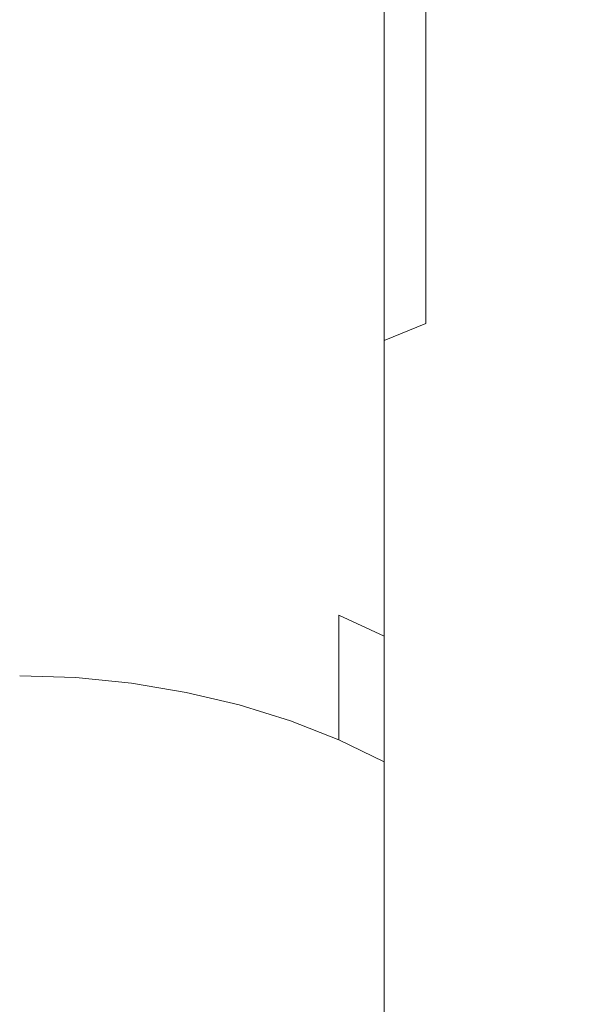
# Model space of a CAD drawing. Extents: x -24 to 82, y -191 to 24.
# Drawn here: x 0 to 12, y -151 to -130 of the extents above; entities that cross this region are included whole.
import ezdxf

# ---------------------------------------------------------------- set-up
doc = ezdxf.new("R2010")
doc.units = 0
doc.header["$LTSCALE"] = 500
doc.header["$MEASUREMENT"] = 0
doc.layers.add('FERRO_CHROM', color=7, linetype='Continuous')

msp = doc.modelspace()

# ---------------------------------------------------------------- linework, layer by layer
at = {"layer": 'FERRO_CHROM', "lineweight": 0}
for points, invisible_edges in [([(11.471, -127.126, 339.25), (11.471, -130.844, 337.615), (11.761, -130.371, 336.602), (11.761, -126.698, 338.217)], 15), ([(11.072, -127.504, 330.452), (11.072, -130.838, 328.809), (10.57, -130.355, 327.882), (10.57, -127.062, 329.505)], 15), ([(11.072, -127.542, 340.254), (11.072, -131.304, 338.6), (11.471, -130.844, 337.615), (11.471, -127.126, 339.25)], 15), ([(1.173, -127.51, 322.416), (1.173, -130.493, 320.78), (0, -130.463, 320.729), (0, -127.483, 322.363)], 15), ([(2.336, -127.59, 322.571), (2.336, -130.58, 320.931), (1.173, -130.493, 320.78), (1.173, -127.51, 322.416)], 15), ([(11.072, -127.542, 340.254), (10.57, -127.942, 341.22), (10.57, -131.745, 339.547), (11.072, -131.304, 338.6)], 15), ([(11.072, -127.504, 330.452), (11.471, -127.963, 331.437), (11.471, -131.34, 329.773), (11.072, -130.838, 328.809)], 15), ([(3.477, -127.722, 322.823), (3.477, -130.723, 321.178), (2.336, -130.58, 320.931), (2.336, -127.59, 322.571)], 15), ([(4.586, -127.902, 323.17), (4.586, -130.918, 321.516), (3.477, -130.723, 321.178), (3.477, -127.722, 322.823)], 15), ([(4.586, -127.902, 323.17), (5.652, -128.13, 323.607), (5.652, -131.164, 321.943), (4.586, -130.918, 321.516)], 15), ([(10.57, -127.942, 341.22), (9.968, -128.321, 342.136), (9.968, -132.165, 340.447), (10.57, -131.745, 339.547)], 15), ([(11.471, -127.963, 331.437), (11.761, -128.436, 332.451), (11.761, -131.856, 330.766), (11.471, -131.34, 329.773)], 15), ([(5.652, -128.13, 323.607), (6.665, -128.402, 324.13), (6.665, -131.459, 322.453), (5.652, -131.164, 321.943)], 15), ([(6.665, -128.402, 324.13), (7.613, -128.717, 324.735), (7.613, -131.8, 323.045), (6.665, -131.459, 322.453)], 13), ([(9.968, -128.321, 342.136), (9.272, -128.677, 342.995), (9.272, -132.557, 341.289), (9.968, -132.165, 340.447)], 15), ([(11.761, -128.436, 332.451), (11.939, -128.918, 333.484), (11.939, -132.383, 331.777), (11.761, -131.856, 330.766)], 15), ([(7.613, -128.717, 324.735), (8.485, -129.073, 325.419), (8.485, -132.186, 323.713), (7.613, -131.8, 323.045)], 15), ([(9.272, -128.677, 342.995), (8.485, -129.004, 343.785), (8.485, -132.919, 342.064), (9.272, -132.557, 341.289)], 13), ([(7.613, -129.299, 344.497), (7.613, -133.245, 342.763), (8.485, -132.919, 342.064), (8.485, -129.004, 343.785)], 15), ([(11.939, -128.918, 333.484), (12, -129.404, 334.526), (12, -132.914, 332.797), (11.939, -132.383, 331.777)], 15), ([(9.272, -129.468, 326.178), (9.272, -132.614, 324.453), (8.485, -132.186, 323.713), (8.485, -129.073, 325.419)], 15), ([(6.665, -129.561, 345.128), (6.665, -133.533, 343.382), (7.613, -133.245, 342.763), (7.613, -129.299, 344.497)], 15), ([(11.939, -129.89, 335.569), (11.939, -133.445, 333.817), (12, -132.914, 332.797), (12, -129.404, 334.526)], 15), ([(5.652, -129.786, 345.673), (5.652, -133.782, 343.916), (6.665, -133.533, 343.382), (6.665, -129.561, 345.128)], 15), ([(9.968, -129.897, 327.002), (9.968, -133.078, 325.258), (9.272, -132.614, 324.453), (9.272, -129.468, 326.178)], 15), ([(4.586, -129.975, 346.128), (4.586, -133.99, 344.362), (5.652, -133.782, 343.916), (5.652, -129.786, 345.673)], 15), ([(4.586, -129.975, 346.128), (3.477, -130.124, 346.489), (3.477, -134.156, 344.716), (4.586, -133.99, 344.362)], 15), ([(10.57, -130.355, 327.882), (10.57, -133.574, 326.117), (9.968, -133.078, 325.258), (9.968, -129.897, 327.002)], 15), ([(11.761, -130.371, 336.602), (11.761, -133.971, 334.828), (11.939, -133.445, 333.817), (11.939, -129.89, 335.569)], 15), ([(2.336, -130.233, 346.752), (1.173, -130.3, 346.913), (1.173, -134.35, 345.132), (2.336, -134.276, 344.974)], 15), ([(3.477, -130.124, 346.489), (2.336, -130.233, 346.752), (2.336, -134.276, 344.974), (3.477, -134.156, 344.716)], 15), ([(-1.173, -130.3, 346.913), (-1.173, -134.35, 345.132), (0, -134.375, 345.186), (0, -130.323, 346.968)], 15), ([(1.173, -130.3, 346.913), (0, -130.323, 346.968), (0, -134.375, 345.186), (1.173, -134.35, 345.132)], 15), ([(1.173, -133.401, 319.015), (0, -133.369, 318.965), (0, -130.463, 320.729), (1.173, -130.493, 320.78)], 15), ([(11.072, -130.838, 328.809), (11.072, -134.097, 327.022), (10.57, -133.574, 326.117), (10.57, -130.355, 327.882)], 15), ([(11.471, -130.844, 337.615), (11.471, -134.488, 335.82), (11.761, -133.971, 334.828), (11.761, -130.371, 336.602)], 15), ([(2.336, -133.495, 319.162), (1.173, -133.401, 319.015), (1.173, -130.493, 320.78), (2.336, -130.58, 320.931)], 15), ([(3.477, -133.648, 319.402), (2.336, -133.495, 319.162), (2.336, -130.58, 320.931), (3.477, -130.723, 321.178)], 15), ([(4.586, -133.858, 319.732), (3.477, -133.648, 319.402), (3.477, -130.723, 321.178), (4.586, -130.918, 321.516)], 15), ([(11.072, -130.838, 328.809), (11.471, -131.34, 329.773), (11.471, -134.64, 327.964), (11.072, -134.097, 327.022)], 15), ([(11.072, -131.304, 338.6), (11.072, -134.99, 336.784), (11.471, -134.488, 335.82), (11.471, -130.844, 337.615)], 15), ([(4.586, -133.858, 319.732), (4.586, -130.918, 321.516), (5.652, -131.164, 321.943), (5.652, -134.123, 320.147)], 15), ([(5.652, -134.123, 320.147), (5.652, -131.164, 321.943), (6.665, -131.459, 322.453), (6.665, -134.439, 320.644)], 15), ([(6.665, -134.439, 320.644), (6.665, -131.459, 322.453), (7.613, -131.8, 323.045), (7.613, -134.806, 321.22)], 11), ([(11.072, -131.304, 338.6), (10.57, -131.745, 339.547), (10.57, -135.472, 337.711), (11.072, -134.99, 336.784)], 15), ([(11.471, -131.34, 329.773), (11.761, -131.856, 330.766), (11.761, -135.2, 328.932), (11.471, -134.64, 327.964)], 15), ([(7.613, -134.806, 321.22), (7.613, -131.8, 323.045), (8.485, -132.186, 323.713), (8.485, -135.221, 321.87)], 15), ([(10.57, -131.745, 339.547), (9.968, -132.165, 340.447), (9.968, -135.93, 338.591), (10.57, -135.472, 337.711)], 15), ([(11.761, -131.856, 330.766), (11.939, -132.383, 331.777), (11.939, -135.77, 329.919), (11.761, -135.2, 328.932)], 15), ([(9.272, -135.68, 322.592), (8.485, -135.221, 321.87), (8.485, -132.186, 323.713), (9.272, -132.614, 324.453)], 15), ([(9.968, -132.165, 340.447), (9.272, -132.557, 341.289), (9.272, -136.359, 339.416), (9.968, -135.93, 338.591)], 15), ([(11.939, -132.383, 331.777), (12, -132.914, 332.797), (12, -136.345, 330.916), (11.939, -135.77, 329.919)], 15), ([(9.272, -132.557, 341.289), (8.485, -132.919, 342.064), (8.485, -136.754, 340.174), (9.272, -136.359, 339.416)], 13), ([(9.968, -136.179, 323.375), (9.272, -135.68, 322.592), (9.272, -132.614, 324.453), (9.968, -133.078, 325.258)], 15), ([(7.613, -133.245, 342.763), (7.613, -137.11, 340.858), (8.485, -136.754, 340.174), (8.485, -132.919, 342.064)], 13), ([(11.939, -133.445, 333.817), (11.939, -136.92, 331.912), (12, -136.345, 330.916), (12, -132.914, 332.797)], 15), ([(10.57, -136.712, 324.212), (9.968, -136.179, 323.375), (9.968, -133.078, 325.258), (10.57, -133.574, 326.117)], 15), ([(6.665, -133.533, 343.382), (6.665, -137.426, 341.464), (7.613, -137.11, 340.858), (7.613, -133.245, 342.763)], 15), ([(1.173, -136.228, 317.101), (0, -136.194, 317.053), (0, -133.369, 318.965), (1.173, -133.401, 319.015)], 15), ([(2.336, -136.328, 317.244), (1.173, -136.228, 317.101), (1.173, -133.401, 319.015), (2.336, -133.495, 319.162)], 15), ([(3.477, -136.491, 317.477), (2.336, -136.328, 317.244), (2.336, -133.495, 319.162), (3.477, -133.648, 319.402)], 15), ([(5.652, -133.782, 343.916), (5.652, -137.698, 341.987), (6.665, -137.426, 341.464), (6.665, -133.533, 343.382)], 15), ([(11.761, -133.971, 334.828), (11.761, -137.49, 332.899), (11.939, -136.92, 331.912), (11.939, -133.445, 333.817)], 15), ([(4.586, -136.715, 317.798), (3.477, -136.491, 317.477), (3.477, -133.648, 319.402), (4.586, -133.858, 319.732)], 15), ([(11.072, -137.274, 325.093), (10.57, -136.712, 324.212), (10.57, -133.574, 326.117), (11.072, -134.097, 327.022)], 15), ([(4.586, -133.99, 344.362), (4.586, -137.925, 342.424), (5.652, -137.698, 341.987), (5.652, -133.782, 343.916)], 15), ([(4.586, -136.715, 317.798), (4.586, -133.858, 319.732), (5.652, -134.123, 320.147), (5.652, -136.997, 318.201)], 15), ([(3.477, -134.156, 344.716), (2.336, -134.276, 344.974), (2.336, -138.237, 343.023), (3.477, -138.106, 342.77)], 15), ([(4.586, -133.99, 344.362), (3.477, -134.156, 344.716), (3.477, -138.106, 342.77), (4.586, -137.925, 342.424)], 15), ([(5.652, -136.997, 318.201), (5.652, -134.123, 320.147), (6.665, -134.439, 320.644), (6.665, -137.335, 318.684)], 15), ([(11.072, -137.274, 325.093), (11.072, -134.097, 327.022), (11.471, -134.64, 327.964), (11.471, -137.858, 326.01)], 15), ([(11.471, -134.488, 335.82), (11.471, -138.049, 333.867), (11.761, -137.49, 332.899), (11.761, -133.971, 334.828)], 15), ([(-1.173, -134.35, 345.132), (-1.173, -138.318, 343.177), (0, -138.345, 343.23), (0, -134.375, 345.186)], 15), ([(1.173, -134.35, 345.132), (0, -134.375, 345.186), (0, -138.345, 343.23), (1.173, -138.318, 343.177)], 15), ([(2.336, -134.276, 344.974), (1.173, -134.35, 345.132), (1.173, -138.318, 343.177), (2.336, -138.237, 343.023)], 15), ([(6.665, -137.335, 318.684), (6.665, -134.439, 320.644), (7.613, -134.806, 321.22), (7.613, -137.727, 319.244)], 11), ([(11.072, -134.99, 336.784), (11.072, -138.592, 334.809), (11.471, -138.049, 333.867), (11.471, -134.488, 335.82)], 15), ([(11.471, -137.858, 326.01), (11.471, -134.64, 327.964), (11.761, -135.2, 328.932), (11.761, -138.459, 326.954)], 15), ([(7.613, -137.727, 319.244), (7.613, -134.806, 321.22), (8.485, -135.221, 321.87), (8.485, -138.169, 319.876)], 15), ([(11.072, -134.99, 336.784), (10.57, -135.472, 337.711), (10.57, -139.115, 335.714), (11.072, -138.592, 334.809)], 15), ([(9.272, -138.66, 320.577), (8.485, -138.169, 319.876), (8.485, -135.221, 321.87), (9.272, -135.68, 322.592)], 15), ([(11.761, -138.459, 326.954), (11.761, -135.2, 328.932), (11.939, -135.77, 329.919), (11.939, -139.071, 327.915)], 15), ([(10.57, -135.472, 337.711), (9.968, -135.93, 338.591), (9.968, -139.611, 336.573), (10.57, -139.115, 335.714)], 15), ([(9.968, -139.192, 321.338), (9.272, -138.66, 320.577), (9.272, -135.68, 322.592), (9.968, -136.179, 323.375)], 15), ([(11.939, -139.071, 327.915), (11.939, -135.77, 329.919), (12, -136.345, 330.916), (12, -139.689, 328.885)], 15), ([(9.968, -135.93, 338.591), (9.272, -136.359, 339.416), (9.272, -140.076, 337.378), (9.968, -139.611, 336.573)], 15), ([(1.173, -138.965, 315.022), (0, -138.929, 314.975), (0, -136.194, 317.053), (1.173, -136.228, 317.101)], 15), ([(10.57, -139.761, 322.151), (9.968, -139.192, 321.338), (9.968, -136.179, 323.375), (10.57, -136.712, 324.212)], 15), ([(2.336, -139.071, 315.16), (1.173, -138.965, 315.022), (1.173, -136.228, 317.101), (2.336, -136.328, 317.244)], 15), ([(3.477, -139.244, 315.387), (2.336, -139.071, 315.16), (2.336, -136.328, 317.244), (3.477, -136.491, 317.477)], 15), ([(9.272, -136.359, 339.416), (8.485, -136.754, 340.174), (8.485, -140.503, 338.119), (9.272, -140.076, 337.378)], 15), ([(11.939, -140.307, 329.855), (12, -139.689, 328.885), (12, -136.345, 330.916), (11.939, -136.92, 331.912)], 15), ([(4.586, -139.482, 315.697), (3.477, -139.244, 315.387), (3.477, -136.491, 317.477), (4.586, -136.715, 317.798)], 15), ([(4.586, -139.482, 315.697), (4.586, -136.715, 317.798), (5.652, -136.997, 318.201), (5.652, -139.781, 316.088)], 15), ([(7.613, -137.11, 340.858), (7.613, -140.889, 338.786), (8.485, -140.503, 338.119), (8.485, -136.754, 340.174)], 15), ([(11.072, -140.36, 323.007), (10.57, -139.761, 322.151), (10.57, -136.712, 324.212), (11.072, -137.274, 325.093)], 15), ([(5.652, -139.781, 316.088), (5.652, -136.997, 318.201), (6.665, -137.335, 318.684), (6.665, -140.14, 316.557)], 15), ([(11.761, -140.92, 330.816), (11.939, -140.307, 329.855), (11.939, -136.92, 331.912), (11.761, -137.49, 332.899)], 15), ([(6.665, -137.426, 341.464), (6.665, -141.23, 339.378), (7.613, -140.889, 338.786), (7.613, -137.11, 340.858)], 11), ([(5.652, -137.698, 341.987), (5.652, -141.525, 339.888), (6.665, -141.23, 339.378), (6.665, -137.426, 341.464)], 15), ([(6.665, -140.14, 316.557), (6.665, -137.335, 318.684), (7.613, -137.727, 319.244), (7.613, -140.555, 317.099)], 11), ([(11.072, -140.36, 323.007), (11.072, -137.274, 325.093), (11.471, -137.858, 326.01), (11.471, -140.984, 323.898)], 15), ([(11.471, -141.521, 331.76), (11.761, -140.92, 330.816), (11.761, -137.49, 332.899), (11.471, -138.049, 333.867)], 15), ([(4.586, -137.925, 342.424), (4.586, -141.771, 340.315), (5.652, -141.525, 339.888), (5.652, -137.698, 341.987)], 15), ([(7.613, -140.555, 317.099), (7.613, -137.727, 319.244), (8.485, -138.169, 319.876), (8.485, -141.024, 317.712)], 15), ([(11.471, -140.984, 323.898), (11.471, -137.858, 326.01), (11.761, -138.459, 326.954), (11.761, -141.625, 324.815)], 15), ([(4.586, -137.925, 342.424), (3.477, -138.106, 342.77), (3.477, -141.967, 340.653), (4.586, -141.771, 340.315)], 15), ([(11.072, -142.105, 332.677), (11.471, -141.521, 331.76), (11.471, -138.049, 333.867), (11.072, -138.592, 334.809)], 15), ([(2.336, -138.237, 343.023), (1.173, -138.318, 343.177), (1.173, -142.196, 341.051), (2.336, -142.109, 340.9)], 15), ([(3.477, -138.106, 342.77), (2.336, -138.237, 343.023), (2.336, -142.109, 340.9), (3.477, -141.967, 340.653)], 15), ([(9.272, -141.544, 318.392), (8.485, -141.024, 317.712), (8.485, -138.169, 319.876), (9.272, -138.66, 320.577)], 15), ([(-1.173, -138.318, 343.177), (-1.173, -142.196, 341.051), (0, -142.226, 341.102), (0, -138.345, 343.23)], 15), ([(1.173, -138.318, 343.177), (0, -138.345, 343.23), (0, -142.226, 341.102), (1.173, -142.196, 341.051)], 15), ([(11.761, -141.625, 324.815), (11.761, -138.459, 326.954), (11.939, -139.071, 327.915), (11.939, -142.279, 325.749)], 15), ([(9.968, -142.109, 319.13), (9.272, -141.544, 318.392), (9.272, -138.66, 320.577), (9.968, -139.192, 321.338)], 15), ([(11.072, -142.105, 332.677), (11.072, -138.592, 334.809), (10.57, -139.115, 335.714), (10.57, -142.666, 333.558)], 15), ([(1.173, -141.607, 312.759), (0, -141.569, 312.713), (0, -138.929, 314.975), (1.173, -138.965, 315.022)], 15), ([(2.336, -141.719, 312.893), (1.173, -141.607, 312.759), (1.173, -138.965, 315.022), (2.336, -139.071, 315.16)], 15), ([(3.477, -141.901, 313.112), (2.336, -141.719, 312.893), (2.336, -139.071, 315.16), (3.477, -139.244, 315.387)], 15), ([(11.939, -142.279, 325.749), (11.939, -139.071, 327.915), (12, -139.689, 328.885), (12, -142.938, 326.691)], 15), ([(4.586, -142.152, 313.412), (3.477, -141.901, 313.112), (3.477, -139.244, 315.387), (4.586, -139.482, 315.697)], 15), ([(10.57, -142.666, 333.558), (10.57, -139.115, 335.714), (9.968, -139.611, 336.573), (9.968, -143.199, 334.395)], 15), ([(10.57, -142.712, 319.918), (9.968, -142.109, 319.13), (9.968, -139.192, 321.338), (10.57, -139.761, 322.151)], 15), ([(4.586, -142.152, 313.412), (4.586, -139.482, 315.697), (5.652, -139.781, 316.088), (5.652, -142.467, 313.791)], 15), ([(9.968, -143.199, 334.395), (9.968, -139.611, 336.573), (9.272, -140.076, 337.378), (9.272, -143.699, 335.178)], 15), ([(11.939, -143.598, 327.634), (12, -142.938, 326.691), (12, -139.689, 328.885), (11.939, -140.307, 329.855)], 15), ([(5.652, -142.467, 313.791), (5.652, -139.781, 316.088), (6.665, -140.14, 316.557), (6.665, -142.845, 314.244)], 15), ([(11.072, -143.348, 320.748), (10.57, -142.712, 319.918), (10.57, -139.761, 322.151), (11.072, -140.36, 323.007)], 15), ([(9.272, -143.699, 335.178), (9.272, -140.076, 337.378), (8.485, -140.503, 338.119), (8.485, -144.158, 335.9)], 15), ([(6.665, -142.845, 314.244), (6.665, -140.14, 316.557), (7.613, -140.555, 317.099), (7.613, -143.283, 314.769)], 3), ([(11.761, -144.251, 328.568), (11.939, -143.598, 327.634), (11.939, -140.307, 329.855), (11.761, -140.92, 330.816)], 15), ([(7.613, -144.573, 336.55), (8.485, -144.158, 335.9), (8.485, -140.503, 338.119), (7.613, -140.889, 338.786)], 15), ([(11.072, -143.348, 320.748), (11.072, -140.36, 323.007), (11.471, -140.984, 323.898), (11.471, -144.009, 321.612)], 15), ([(7.613, -143.283, 314.769), (7.613, -140.555, 317.099), (8.485, -141.024, 317.712), (8.485, -143.777, 315.362)], 15), ([(6.665, -144.939, 337.126), (7.613, -144.573, 336.55), (7.613, -140.889, 338.786), (6.665, -141.23, 339.378)], 13), ([(11.471, -144.892, 329.484), (11.761, -144.251, 328.568), (11.761, -140.92, 330.816), (11.471, -141.521, 331.76)], 15), ([(9.272, -144.325, 316.02), (8.485, -143.777, 315.362), (8.485, -141.024, 317.712), (9.272, -141.544, 318.392)], 15), ([(11.471, -144.009, 321.612), (11.471, -140.984, 323.898), (11.761, -141.625, 324.815), (11.761, -144.689, 322.501)], 15), ([(5.652, -145.256, 337.623), (6.665, -144.939, 337.126), (6.665, -141.23, 339.378), (5.652, -141.525, 339.888)], 15), ([(4.586, -145.521, 338.038), (5.652, -145.256, 337.623), (5.652, -141.525, 339.888), (4.586, -141.771, 340.315)], 15), ([(9.968, -144.921, 316.735), (9.272, -144.325, 316.02), (9.272, -141.544, 318.392), (9.968, -142.109, 319.13)], 15), ([(11.072, -145.516, 330.375), (11.471, -144.892, 329.484), (11.471, -141.521, 331.76), (11.072, -142.105, 332.677)], 15), ([(1.173, -141.607, 312.759), (1.173, -144.146, 310.293), (0, -144.106, 310.249), (0, -141.569, 312.713)], 13), ([(2.336, -141.719, 312.893), (2.336, -144.263, 310.423), (1.173, -144.146, 310.293), (1.173, -141.607, 312.759)], 13), ([(3.477, -141.901, 313.112), (3.477, -144.454, 310.635), (2.336, -144.263, 310.423), (2.336, -141.719, 312.893)], 13), ([(11.761, -144.689, 322.501), (11.761, -141.625, 324.815), (11.939, -142.279, 325.749), (11.939, -145.382, 323.406)], 15), ([(3.477, -145.731, 338.368), (3.477, -141.967, 340.653), (2.336, -142.109, 340.9), (2.336, -145.884, 338.608)], 15), ([(4.586, -145.521, 338.038), (4.586, -141.771, 340.315), (3.477, -141.967, 340.653), (3.477, -145.731, 338.368)], 15), ([(4.586, -142.152, 313.412), (4.586, -144.717, 310.925), (3.477, -144.454, 310.635), (3.477, -141.901, 313.112)], 13), ([(2.336, -145.884, 338.608), (2.336, -142.109, 340.9), (1.173, -142.196, 341.051), (1.173, -145.977, 338.755)], 15), ([(4.586, -142.152, 313.412), (5.652, -142.467, 313.791), (5.652, -145.048, 311.291), (4.586, -144.717, 310.925)], 11), ([(10.57, -145.557, 317.498), (9.968, -144.921, 316.735), (9.968, -142.109, 319.13), (10.57, -142.712, 319.918)], 15), ([(11.072, -145.516, 330.375), (11.072, -142.105, 332.677), (10.57, -142.666, 333.558), (10.57, -146.115, 331.231)], 15), ([(-1.173, -145.977, 338.755), (0, -146.009, 338.805), (0, -142.226, 341.102), (-1.173, -142.196, 341.051)], 15), ([(1.173, -145.977, 338.755), (1.173, -142.196, 341.051), (0, -142.226, 341.102), (0, -146.009, 338.805)], 15), ([(11.939, -145.382, 323.406), (11.939, -142.279, 325.749), (12, -142.938, 326.691), (12, -146.081, 324.32)], 15), ([(5.652, -142.467, 313.791), (6.665, -142.845, 314.244), (6.665, -145.444, 311.729), (5.652, -145.048, 311.291)], 9), ([(10.57, -146.115, 331.231), (10.57, -142.666, 333.558), (9.968, -143.199, 334.395), (9.968, -146.684, 332.044)], 15), ([(11.072, -146.227, 318.301), (10.57, -145.557, 317.498), (10.57, -142.712, 319.918), (11.072, -143.348, 320.748)], 15), ([(6.665, -142.845, 314.244), (7.613, -143.283, 314.769), (7.613, -145.903, 312.237), (6.665, -145.444, 311.729)], 11), ([(11.939, -146.781, 325.234), (12, -146.081, 324.32), (12, -142.938, 326.691), (11.939, -143.598, 327.634)], 15), ([(9.968, -146.684, 332.044), (9.968, -143.199, 334.395), (9.272, -143.699, 335.178), (9.272, -147.217, 332.806)], 15), ([(7.613, -143.283, 314.769), (8.485, -143.777, 315.362), (8.485, -146.421, 312.81), (7.613, -145.903, 312.237)], 15), ([(11.072, -146.227, 318.301), (11.072, -143.348, 320.748), (11.471, -144.009, 321.612), (11.471, -146.924, 319.137)], 15), ([(11.761, -147.473, 326.14), (11.939, -146.781, 325.234), (11.939, -143.598, 327.634), (11.761, -144.251, 328.568)], 15), ([(9.272, -147.217, 332.806), (9.272, -143.699, 335.178), (8.485, -144.158, 335.9), (8.485, -147.707, 333.507)], 15), ([(9.272, -144.325, 316.02), (9.272, -146.996, 313.446), (8.485, -146.421, 312.81), (8.485, -143.777, 315.362)], 15), ([(11.471, -146.924, 319.137), (11.471, -144.009, 321.612), (11.761, -144.689, 322.501), (11.761, -147.641, 319.997)], 15), ([(1.173, -144.146, 310.293), (1.173, -146.575, 307.608), (0, -146.533, 307.566), (0, -144.106, 310.249)], 15), ([(2.336, -144.263, 310.423), (2.336, -146.697, 307.733), (1.173, -146.575, 307.608), (1.173, -144.146, 310.293)], 15), ([(7.613, -148.149, 334.139), (8.485, -147.707, 333.507), (8.485, -144.158, 335.9), (7.613, -144.573, 336.55)], 15), ([(3.477, -144.454, 310.635), (3.477, -146.897, 307.938), (2.336, -146.697, 307.733), (2.336, -144.263, 310.423)], 15), ([(9.968, -144.921, 316.735), (9.968, -147.621, 314.136), (9.272, -146.996, 313.446), (9.272, -144.325, 316.02)], 15), ([(11.471, -148.154, 327.028), (11.761, -147.473, 326.14), (11.761, -144.251, 328.568), (11.471, -144.892, 329.484)], 15), ([(4.586, -144.717, 310.925), (4.586, -147.171, 308.218), (3.477, -146.897, 307.938), (3.477, -144.454, 310.635)], 15), ([(6.665, -148.541, 334.698), (7.613, -148.149, 334.139), (7.613, -144.573, 336.55), (6.665, -144.939, 337.126)], 13), ([(4.586, -144.717, 310.925), (5.652, -145.048, 311.291), (5.652, -147.516, 308.571), (4.586, -147.171, 308.218)], 15), ([(11.761, -147.641, 319.997), (11.761, -144.689, 322.501), (11.939, -145.382, 323.406), (11.939, -148.371, 320.874)], 15), ([(5.652, -148.879, 335.181), (6.665, -148.541, 334.698), (6.665, -144.939, 337.126), (5.652, -145.256, 337.623)], 15), ([(5.652, -145.048, 311.291), (6.665, -145.444, 311.729), (6.665, -147.929, 308.995), (5.652, -147.516, 308.571)], 15), ([(10.57, -145.557, 317.498), (10.57, -148.288, 314.874), (9.968, -147.621, 314.136), (9.968, -144.921, 316.735)], 15), ([(11.072, -148.815, 327.892), (11.471, -148.154, 327.028), (11.471, -144.892, 329.484), (11.072, -145.516, 330.375)], 15), ([(4.586, -149.161, 335.585), (5.652, -148.879, 335.181), (5.652, -145.256, 337.623), (4.586, -145.521, 338.038)], 15), ([(6.665, -145.444, 311.729), (7.613, -145.903, 312.237), (7.613, -148.408, 309.484), (6.665, -147.929, 308.995)], 13), ([(11.939, -148.371, 320.874), (11.939, -145.382, 323.406), (12, -146.081, 324.32), (12, -149.109, 321.758)], 15), ([(4.586, -149.161, 335.585), (4.586, -145.521, 338.038), (3.477, -145.731, 338.368), (3.477, -149.385, 335.905)], 15), ([(11.072, -148.815, 327.892), (11.072, -145.516, 330.375), (10.57, -146.115, 331.231), (10.57, -149.45, 328.722)], 15), ([(11.072, -146.227, 318.301), (11.072, -148.99, 315.65), (10.57, -148.288, 314.874), (10.57, -145.557, 317.498)], 15), ([(3.477, -149.385, 335.905), (3.477, -145.731, 338.368), (2.336, -145.884, 338.608), (2.336, -149.548, 336.138)], 15), ([(-1.173, -149.648, 336.281), (0, -149.683, 336.33), (0, -146.009, 338.805), (-1.173, -145.977, 338.755)], 15), ([(1.173, -149.648, 336.281), (1.173, -145.977, 338.755), (0, -146.009, 338.805), (0, -149.683, 336.33)], 15), ([(2.336, -149.548, 336.138), (2.336, -145.884, 338.608), (1.173, -145.977, 338.755), (1.173, -149.648, 336.281)], 15), ([(7.613, -145.903, 312.237), (8.485, -146.421, 312.81), (8.485, -148.948, 310.038), (7.613, -148.408, 309.484)], 15), ([(11.939, -149.846, 322.643), (12, -149.109, 321.758), (12, -146.081, 324.32), (11.939, -146.781, 325.234)], 15), ([(10.57, -149.45, 328.722), (10.57, -146.115, 331.231), (9.968, -146.684, 332.044), (9.968, -150.053, 329.511)], 15), ([(11.072, -146.227, 318.301), (11.471, -146.924, 319.137), (11.471, -149.721, 316.458), (11.072, -148.99, 315.65)], 15), ([(9.272, -146.996, 313.446), (9.272, -149.548, 310.652), (8.485, -148.948, 310.038), (8.485, -146.421, 312.81)], 15), ([(1.173, -146.575, 307.608), (1.173, -148.888, 304.685), (0, -148.844, 304.644), (0, -146.533, 307.566)], 15), ([(2.336, -146.697, 307.733), (2.336, -149.014, 304.806), (1.173, -148.888, 304.685), (1.173, -146.575, 307.608)], 15), ([(3.477, -146.897, 307.938), (3.477, -149.221, 305.003), (2.336, -149.014, 304.806), (2.336, -146.697, 307.733)], 15), ([(9.968, -150.053, 329.511), (9.968, -146.684, 332.044), (9.272, -147.217, 332.806), (9.272, -150.618, 330.249)], 15), ([(4.586, -147.171, 308.218), (4.586, -149.506, 305.274), (3.477, -149.221, 305.003), (3.477, -146.897, 307.938)], 15), ([(11.761, -150.577, 323.519), (11.939, -149.846, 322.643), (11.939, -146.781, 325.234), (11.761, -147.473, 326.14)], 15), ([(9.968, -147.621, 314.136), (9.968, -150.199, 311.318), (9.272, -149.548, 310.652), (9.272, -146.996, 313.446)], 15), ([(11.471, -146.924, 319.137), (11.761, -147.641, 319.997), (11.761, -150.472, 317.29), (11.471, -149.721, 316.458)], 15), ([(4.586, -147.171, 308.218), (5.652, -147.516, 308.571), (5.652, -149.864, 305.614), (4.586, -149.506, 305.274)], 15), ([(9.272, -150.618, 330.249), (9.272, -147.217, 332.806), (8.485, -147.707, 333.507), (8.485, -151.138, 330.929)], 15), ([(5.652, -147.516, 308.571), (6.665, -147.929, 308.995), (6.665, -150.293, 306.023), (5.652, -149.864, 305.614)], 15), ([(11.471, -151.294, 324.38), (11.761, -150.577, 323.519), (11.761, -147.473, 326.14), (11.471, -148.154, 327.028)], 15), ([(7.613, -151.607, 331.541), (8.485, -151.138, 330.929), (8.485, -147.707, 333.507), (7.613, -148.149, 334.139)], 15), ([(10.57, -148.288, 314.874), (10.57, -150.895, 312.03), (9.968, -150.199, 311.318), (9.968, -147.621, 314.136)], 15), ([(11.761, -147.641, 319.997), (11.939, -148.371, 320.874), (11.939, -151.238, 318.137), (11.761, -150.472, 317.29)], 15), ([(6.665, -147.929, 308.995), (7.613, -148.408, 309.484), (7.613, -150.79, 306.495), (6.665, -150.293, 306.023)], 13), ([(6.665, -152.022, 332.084), (7.613, -151.607, 331.541), (7.613, -148.149, 334.139), (6.665, -148.541, 334.698)], 13), ([(11.072, -148.99, 315.65), (11.072, -151.628, 312.78), (10.57, -150.895, 312.03), (10.57, -148.288, 314.874)], 15), ([(11.072, -151.991, 325.215), (11.471, -151.294, 324.38), (11.471, -148.154, 327.028), (11.072, -148.815, 327.892)], 15), ([(5.652, -152.381, 332.552), (6.665, -152.022, 332.084), (6.665, -148.541, 334.698), (5.652, -148.879, 335.181)], 15), ([(7.613, -148.408, 309.484), (8.485, -148.948, 310.038), (8.485, -151.351, 307.029), (7.613, -150.79, 306.495)], 15), ([(11.939, -148.371, 320.874), (12, -149.109, 321.758), (12, -152.011, 318.992), (11.939, -151.238, 318.137)], 15), ([(1.173, -148.888, 304.685), (1.173, -151.076, 301.506), (0, -151.032, 301.466), (0, -148.844, 304.644)], 15), ([(2.336, -149.014, 304.806), (2.336, -151.207, 301.623), (1.173, -151.076, 301.506), (1.173, -148.888, 304.685)], 15), ([(4.586, -152.68, 332.943), (5.652, -152.381, 332.552), (5.652, -148.879, 335.181), (4.586, -149.161, 335.585)], 15), ([(9.272, -149.548, 310.652), (9.272, -151.973, 307.622), (8.485, -151.351, 307.029), (8.485, -148.948, 310.038)], 15), ([(11.072, -151.991, 325.215), (11.072, -148.815, 327.892), (10.57, -149.45, 328.722), (10.57, -152.66, 326.019)], 15), ([(3.477, -149.221, 305.003), (3.477, -151.421, 301.813), (2.336, -151.207, 301.623), (2.336, -149.014, 304.806)], 15), ([(4.586, -152.68, 332.943), (4.586, -149.161, 335.585), (3.477, -149.385, 335.905), (3.477, -152.918, 333.254)], 15), ([(11.072, -148.99, 315.65), (11.471, -149.721, 316.458), (11.471, -152.39, 313.56), (11.072, -151.628, 312.78)], 15), ([(11.939, -149.846, 322.643), (11.939, -152.784, 319.846), (12, -152.011, 318.992), (12, -149.109, 321.758)], 15), ([(4.586, -149.506, 305.274), (4.586, -151.715, 302.074), (3.477, -151.421, 301.813), (3.477, -149.221, 305.003)], 15), ([(2.336, -153.091, 333.48), (2.336, -149.548, 336.138), (1.173, -149.648, 336.281), (1.173, -153.197, 333.618)], 15), ([(3.477, -152.918, 333.254), (3.477, -149.385, 335.905), (2.336, -149.548, 336.138), (2.336, -153.091, 333.48)], 15), ([(4.586, -149.506, 305.274), (5.652, -149.864, 305.614), (5.652, -152.085, 302.403), (4.586, -151.715, 302.074)], 15), ([(9.968, -150.199, 311.318), (9.968, -152.649, 308.265), (9.272, -151.973, 307.622), (9.272, -149.548, 310.652)], 15), ([(10.57, -152.66, 326.019), (10.57, -149.45, 328.722), (9.968, -150.053, 329.511), (9.968, -153.297, 326.782)], 15), ([(-1.173, -153.197, 333.618), (0, -153.233, 333.666), (0, -149.683, 336.33), (-1.173, -149.648, 336.281)], 15), ([(1.173, -153.197, 333.618), (1.173, -149.648, 336.281), (0, -149.683, 336.33), (0, -153.233, 333.666)], 15), ([(11.471, -149.721, 316.458), (11.761, -150.472, 317.29), (11.761, -153.174, 314.363), (11.471, -152.39, 313.56)], 15), ([(5.652, -149.864, 305.614), (6.665, -150.293, 306.023), (6.665, -152.528, 302.797), (5.652, -152.085, 302.403)], 15), ([(11.761, -150.577, 323.519), (11.761, -153.55, 320.694), (11.939, -152.784, 319.846), (11.939, -149.846, 322.643)], 15), ([(9.968, -153.297, 326.782), (9.968, -150.053, 329.511), (9.272, -150.618, 330.249), (9.272, -153.892, 327.497)], 15), ([(6.665, -150.293, 306.023), (7.613, -150.79, 306.495), (7.613, -153.041, 303.253), (6.665, -152.528, 302.797)], 13), ([(10.57, -150.895, 312.03), (10.57, -153.371, 308.952), (9.968, -152.649, 308.265), (9.968, -150.199, 311.318)], 15), ([(11.471, -151.294, 324.38), (11.471, -154.302, 321.525), (11.761, -153.55, 320.694), (11.761, -150.577, 323.519)], 15), ([(11.761, -150.472, 317.29), (11.939, -151.238, 318.137), (11.939, -153.973, 315.181), (11.761, -153.174, 314.363)], 15), ([(7.613, -150.79, 306.495), (8.485, -151.351, 307.029), (8.485, -153.621, 303.768), (7.613, -153.041, 303.253)], 15), ([(9.272, -153.892, 327.497), (9.272, -150.618, 330.249), (8.485, -151.138, 330.929), (8.485, -154.44, 328.154)], 15), ([(11.072, -151.628, 312.78), (11.072, -154.132, 309.675), (10.57, -153.371, 308.952), (10.57, -150.895, 312.03)], 15)]:
    msp.add_3dface(points, dxfattribs=dict(at, invisible_edges=invisible_edges))

doc.saveas('drawing.dxf')
